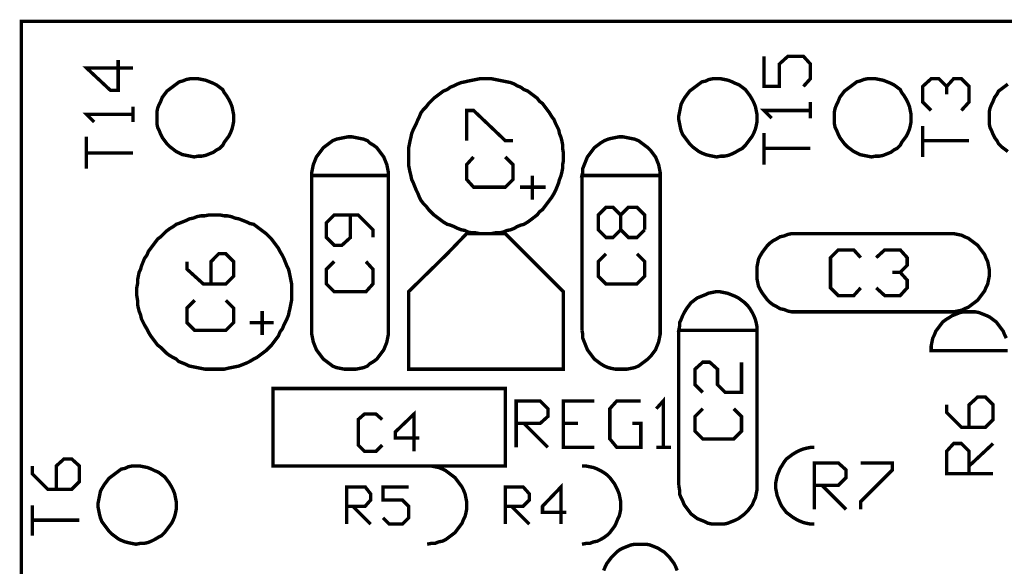
# Model space of a CAD drawing. Extents: x -1.04 to 1.04, y -1.49 to 1.49.
# Drawn here: x -0.96 to 0.31, y 0.78 to 1.49 of the extents above; entities that cross this region are included whole.
import ezdxf

# ---------------------------------------------------------------- set-up
doc = ezdxf.new("R2010")
doc.units = 0
doc.header["$LTSCALE"] = 0.000394
doc.layers.add('LAYER_1', color=7, linetype='CONTINUOUS')

msp = doc.modelspace()

# ---------------------------------------------------------------- linework, layer by layer
at = {"layer": 'LAYER_1', "color": 39, "linetype": 'CONTINUOUS', "const_width": 0.00439}
for points in [[(-0.712004, 1.487496), (-0.962004, 1.487496), (-0.962004, 1.237496)], [(-0.962004, 1.487496), (1.037996, 1.487496), (0.787996, 1.487496)], [(-0.712004, -0.236504), (-0.962004, -0.236504), (-0.962004, 1.487496)], [(-0.837004, 1.398496), (-0.837004, 1.437496), (-0.837004, 1.398496), (-0.847004, 1.398496), (-0.878004, 1.427496), (-0.818004, 1.427496)], [(0.056996, 1.413496), (0.047996, 1.403496), (0.056996, 1.413496), (0.056996, 1.432496), (0.047996, 1.442496), (0.027996, 1.442496), (0.016996, 1.432496), (0.016996, 1.403496), (-0.003004, 1.403496), (-0.003004, 1.442496)], [(0.212996, 1.372496), (0.201996, 1.383496), (0.201996, 1.403496), (0.212996, 1.413496), (0.222996, 1.413496), (0.232996, 1.403496), (0.232996, 1.393496), (0.232996, 1.403496), (0.241996, 1.413496), (0.251996, 1.413496), (0.261996, 1.403496), (0.261996, 1.383496), (0.251996, 1.372496)], [(0.311996, 1.406496), (0.307996, 1.403496), (0.303996, 1.400496), (0.299996, 1.397496), (0.297996, 1.393496), (0.294996, 1.389496), (0.292996, 1.384496), (0.290996, 1.380496), (0.288996, 1.375496), (0.287996, 1.370496), (0.287996, 1.365496), (0.287996, 1.360496), (0.287996, 1.355496), (0.288996, 1.350496), (0.290996, 1.346496), (0.292996, 1.341496), (0.294996, 1.337496), (0.297996, 1.333496), (0.299996, 1.329496), (0.303996, 1.325496), (0.307996, 1.322496), (0.311996, 1.319496)], [(-0.868004, 1.357496), (-0.878004, 1.367496), (-0.818004, 1.367496), (-0.818004, 1.357496), (-0.818004, 1.377496)], [(-0.387004, 1.333496), (-0.387004, 1.372496), (-0.378004, 1.372496), (-0.337004, 1.333496), (-0.327004, 1.333496)], [(0.006996, 1.362496), (-0.003004, 1.372496), (0.056996, 1.372496), (0.056996, 1.362496), (0.056996, 1.383496)], [(0.201996, 1.352496), (0.201996, 1.312496), (0.201996, 1.352496), (0.201996, 1.333496), (0.261996, 1.333496)], [(-0.878004, 1.297496), (-0.878004, 1.338496), (-0.878004, 1.317496), (-0.818004, 1.317496)], [(-0.003004, 1.343496), (-0.003004, 1.302496), (-0.003004, 1.343496), (-0.003004, 1.323496), (0.056996, 1.323496)], [(-0.327004, 1.302496), (-0.337004, 1.312496), (-0.327004, 1.302496), (-0.327004, 1.283496), (-0.337004, 1.273496), (-0.378004, 1.273496), (-0.387004, 1.283496), (-0.387004, 1.302496), (-0.378004, 1.312496)], [(-0.587004, 1.288496), (-0.587004, 1.088496)], [(-0.488004, 1.088496), (-0.488004, 1.288496)], [(-0.302004, 1.288496), (-0.302004, 1.257496)], [(-0.238004, 1.288496), (-0.238004, 1.088496)], [(-0.137004, 1.288496), (-0.137004, 1.088496)], [(-0.285004, 1.273496), (-0.318004, 1.273496)], [(-0.167004, 1.208496), (-0.157004, 1.218496), (-0.167004, 1.208496), (-0.178004, 1.208496), (-0.188004, 1.218496), (-0.188004, 1.237496), (-0.198004, 1.247496), (-0.207004, 1.247496), (-0.217004, 1.237496), (-0.217004, 1.218496), (-0.207004, 1.208496), (-0.198004, 1.208496), (-0.188004, 1.218496), (-0.188004, 1.237496), (-0.178004, 1.247496), (-0.167004, 1.247496), (-0.157004, 1.237496), (-0.157004, 1.218496)], [(-0.508004, 1.208496), (-0.508004, 1.218496), (-0.527004, 1.237496), (-0.558004, 1.237496), (-0.568004, 1.227496), (-0.568004, 1.208496), (-0.558004, 1.198496), (-0.548004, 1.198496), (-0.537004, 1.208496), (-0.537004, 1.237496)], [(0.037996, 1.213496), (0.032996, 1.213496), (0.027996, 1.212496), (0.022996, 1.210496), (0.017996, 1.209496), (0.012996, 1.206496), (0.008996, 1.204496), (0.004996, 1.201496), (0.000996, 1.197496), (-0.002004, 1.193496), (-0.005004, 1.189496), (-0.008004, 1.184496), (-0.010004, 1.180496), (-0.011004, 1.175496), (-0.012004, 1.170496), (-0.012004, 1.165496), (-0.012004, 1.160496), (-0.012004, 1.155496), (-0.011004, 1.150496), (-0.010004, 1.145496), (-0.008004, 1.141496), (-0.005004, 1.136496), (-0.002004, 1.132496), (0.000996, 1.128496), (0.004996, 1.124496), (0.008996, 1.121496), (0.012996, 1.119496), (0.017996, 1.116496), (0.022996, 1.115496), (0.027996, 1.113496), (0.032996, 1.112496), (0.037996, 1.112496)], [(0.237996, 1.213496), (0.037996, 1.213496)], [(0.287996, 1.163496), (0.287996, 1.167496), (0.286996, 1.172496), (0.285996, 1.177496), (0.283996, 1.181496), (0.281996, 1.186496), (0.278996, 1.190496), (0.275996, 1.194496), (0.272996, 1.198496), (0.268996, 1.201496), (0.264996, 1.204496), (0.260996, 1.207496), (0.255996, 1.209496), (0.251996, 1.211496), (0.246996, 1.212496), (0.241996, 1.213496), (0.237996, 1.213496)], [(-0.717004, 1.148496), (-0.717004, 1.177496), (-0.707004, 1.187496), (-0.698004, 1.187496), (-0.688004, 1.177496), (-0.688004, 1.158496), (-0.698004, 1.148496), (-0.727004, 1.148496), (-0.748004, 1.167496), (-0.748004, 1.177496)], [(-0.157004, 1.177496), (-0.167004, 1.187496), (-0.157004, 1.177496), (-0.157004, 1.158496), (-0.167004, 1.148496), (-0.207004, 1.148496), (-0.217004, 1.158496), (-0.217004, 1.177496), (-0.207004, 1.187496)], [(0.112996, 1.133496), (0.121996, 1.143496), (0.112996, 1.133496), (0.092996, 1.133496), (0.082996, 1.143496), (0.082996, 1.182496), (0.092996, 1.192496), (0.112996, 1.192496), (0.121996, 1.182496)], [(0.141996, 1.182496), (0.152996, 1.192496), (0.172996, 1.192496), (0.181996, 1.182496), (0.181996, 1.172496), (0.172996, 1.163496), (0.162996, 1.163496), (0.172996, 1.163496), (0.181996, 1.153496), (0.181996, 1.143496), (0.172996, 1.133496), (0.152996, 1.133496), (0.141996, 1.143496)], [(-0.508004, 1.167496), (-0.517004, 1.177496), (-0.508004, 1.167496), (-0.508004, 1.148496), (-0.517004, 1.138496), (-0.558004, 1.138496), (-0.568004, 1.148496), (-0.568004, 1.167496), (-0.558004, 1.177496)], [(0.237996, 1.112496), (0.241996, 1.112496), (0.246996, 1.113496), (0.251996, 1.114496), (0.255996, 1.116496), (0.260996, 1.118496), (0.264996, 1.121496), (0.268996, 1.124496), (0.272996, 1.127496), (0.275996, 1.131496), (0.278996, 1.135496), (0.281996, 1.139496), (0.283996, 1.144496), (0.285996, 1.148496), (0.286996, 1.153496), (0.287996, 1.158496), (0.287996, 1.163496)], [(-0.688004, 1.117496), (-0.698004, 1.127496), (-0.688004, 1.117496), (-0.688004, 1.098496), (-0.698004, 1.088496), (-0.738004, 1.088496), (-0.748004, 1.098496), (-0.748004, 1.117496), (-0.738004, 1.127496)], [(-0.651004, 1.113496), (-0.651004, 1.082496)], [(0.037996, 1.112496), (0.237996, 1.112496)], [(0.309996, 1.078496), (0.307996, 1.082496), (0.305996, 1.087496), (0.302996, 1.091496), (0.299996, 1.095496), (0.296996, 1.099496), (0.292996, 1.102496), (0.288996, 1.105496), (0.284996, 1.107496), (0.279996, 1.109496), (0.274996, 1.111496), (0.269996, 1.112496), (0.264996, 1.112496), (0.259996, 1.112496), (0.254996, 1.112496), (0.249996, 1.111496), (0.244996, 1.109496), (0.239996, 1.107496), (0.236996, 1.105496), (0.231996, 1.102496), (0.227996, 1.099496), (0.224996, 1.095496), (0.221996, 1.091496), (0.218996, 1.087496), (0.216996, 1.082496), (0.214996, 1.078496), (0.213996, 1.073496), (0.212996, 1.068496), (0.212996, 1.062496), (0.311996, 1.062496)], [(-0.636004, 1.098496), (-0.667004, 1.098496)], [(-0.587004, 1.088496), (-0.587004, 1.083496), (-0.586004, 1.078496), (-0.585004, 1.073496), (-0.583004, 1.068496), (-0.581004, 1.063496), (-0.578004, 1.059496), (-0.575004, 1.055496), (-0.572004, 1.051496), (-0.568004, 1.048496), (-0.564004, 1.045496), (-0.560004, 1.042496), (-0.555004, 1.040496), (-0.550004, 1.039496), (-0.545004, 1.038496), (-0.540004, 1.038496), (-0.535004, 1.038496), (-0.530004, 1.038496), (-0.525004, 1.039496), (-0.520004, 1.040496), (-0.515004, 1.042496), (-0.512004, 1.045496), (-0.507004, 1.048496), (-0.503004, 1.051496), (-0.500004, 1.055496), (-0.497004, 1.059496), (-0.494004, 1.063496), (-0.492004, 1.068496), (-0.490004, 1.073496), (-0.489004, 1.078496), (-0.488004, 1.083496), (-0.488004, 1.088496)], [(-0.238004, 1.088496), (-0.237004, 1.083496), (-0.237004, 1.078496), (-0.235004, 1.073496), (-0.233004, 1.068496), (-0.231004, 1.063496), (-0.228004, 1.059496), (-0.225004, 1.055496), (-0.222004, 1.051496), (-0.218004, 1.048496), (-0.214004, 1.045496), (-0.209004, 1.042496), (-0.204004, 1.040496), (-0.200004, 1.039496), (-0.195004, 1.038496), (-0.190004, 1.038496), (-0.185004, 1.038496), (-0.180004, 1.038496), (-0.175004, 1.039496), (-0.170004, 1.040496), (-0.165004, 1.042496), (-0.161004, 1.045496), (-0.157004, 1.048496), (-0.153004, 1.051496), (-0.149004, 1.055496), (-0.146004, 1.059496), (-0.143004, 1.063496), (-0.141004, 1.068496), (-0.139004, 1.073496), (-0.138004, 1.078496), (-0.137004, 1.083496), (-0.137004, 1.088496)], [(-0.113004, 1.088496), (-0.113004, 0.888496)], [(-0.012004, 0.888496), (-0.012004, 1.088496)], [(-0.082004, 1.008496), (-0.092004, 1.018496), (-0.092004, 1.038496), (-0.082004, 1.047496), (-0.073004, 1.047496), (-0.063004, 1.038496), (-0.063004, 1.018496), (-0.053004, 1.008496), (-0.032004, 1.008496), (-0.032004, 1.047496)], [(0.261996, 0.992496), (0.261996, 0.963496), (0.261996, 0.992496), (0.272996, 1.002496), (0.282996, 1.002496), (0.292996, 0.992496), (0.292996, 0.973496), (0.282996, 0.963496), (0.251996, 0.963496), (0.232996, 0.982496), (0.232996, 0.992496)], [(-0.323004, 0.997496), (-0.323004, 0.937496), (-0.323004, 0.997496), (-0.292004, 0.997496), (-0.282004, 0.987496), (-0.282004, 0.977496), (-0.292004, 0.968496), (-0.323004, 0.968496), (-0.313004, 0.968496), (-0.282004, 0.937496)], [(-0.262004, 0.997496), (-0.262004, 0.937496), (-0.262004, 0.997496), (-0.222004, 0.997496), (-0.262004, 0.997496), (-0.262004, 0.968496), (-0.243004, 0.968496), (-0.262004, 0.968496), (-0.262004, 0.937496), (-0.222004, 0.937496)], [(-0.173004, 0.968496), (-0.162004, 0.968496), (-0.162004, 0.937496), (-0.193004, 0.937496), (-0.202004, 0.948496), (-0.202004, 0.987496), (-0.193004, 0.997496), (-0.162004, 0.997496)], [(-0.142004, 0.987496), (-0.133004, 0.997496), (-0.133004, 0.937496), (-0.142004, 0.937496), (-0.123004, 0.937496)], [(-0.496004, 0.940496), (-0.504004, 0.932496), (-0.519004, 0.932496), (-0.527004, 0.940496), (-0.527004, 0.973496), (-0.519004, 0.980496), (-0.504004, 0.980496), (-0.496004, 0.973496)], [(-0.448004, 0.949496), (-0.479004, 0.949496), (-0.479004, 0.957496), (-0.455004, 0.980496), (-0.455004, 0.932496)], [(-0.032004, 0.977496), (-0.042004, 0.987496), (-0.032004, 0.977496), (-0.032004, 0.958496), (-0.042004, 0.948496), (-0.082004, 0.948496), (-0.092004, 0.958496), (-0.092004, 0.977496), (-0.082004, 0.987496)], [(0.292996, 0.903496), (0.232996, 0.903496), (0.232996, 0.932496), (0.241996, 0.942496), (0.251996, 0.942496), (0.261996, 0.932496), (0.261996, 0.903496), (0.261996, 0.913496), (0.292996, 0.942496)], [(0.061996, 0.937496), (0.056996, 0.937496), (0.051996, 0.936496), (0.047996, 0.935496), (0.042996, 0.933496), (0.038996, 0.931496), (0.033996, 0.928496), (0.029996, 0.925496), (0.025996, 0.922496), (0.022996, 0.918496), (0.019996, 0.913496), (0.017996, 0.910496), (0.015996, 0.905496), (0.013996, 0.900496), (0.012996, 0.895496), (0.011996, 0.890496), (0.011996, 0.885496), (0.012996, 0.880496), (0.013996, 0.875496), (0.015996, 0.870496), (0.017996, 0.865496), (0.019996, 0.861496), (0.022996, 0.857496), (0.025996, 0.853496), (0.029996, 0.850496), (0.033996, 0.847496), (0.038996, 0.844496), (0.042996, 0.842496), (0.047996, 0.840496), (0.051996, 0.839496), (0.056996, 0.838496), (0.061996, 0.838496)], [(-0.917004, 0.883496), (-0.917004, 0.913496), (-0.907004, 0.922496), (-0.897004, 0.922496), (-0.887004, 0.913496), (-0.887004, 0.893496), (-0.897004, 0.883496), (-0.928004, 0.883496), (-0.948004, 0.903496), (-0.948004, 0.913496)], [(-0.387004, 0.862496), (-0.387004, 0.867496), (-0.388004, 0.872496), (-0.389004, 0.877496), (-0.391004, 0.882496), (-0.393004, 0.886496), (-0.396004, 0.890496), (-0.399004, 0.894496), (-0.402004, 0.898496), (-0.406004, 0.901496), (-0.410004, 0.904496), (-0.414004, 0.907496), (-0.418004, 0.909496), (-0.423004, 0.911496), (-0.428004, 0.912496), (-0.433004, 0.913496), (-0.438004, 0.913496)], [(-0.188004, 0.862496), (-0.188004, 0.867496), (-0.189004, 0.872496), (-0.190004, 0.877496), (-0.192004, 0.882496), (-0.194004, 0.886496), (-0.196004, 0.890496), (-0.199004, 0.894496), (-0.202004, 0.898496), (-0.205004, 0.901496), (-0.209004, 0.904496), (-0.214004, 0.907496), (-0.218004, 0.909496), (-0.223004, 0.911496), (-0.228004, 0.912496), (-0.233004, 0.913496), (-0.238004, 0.913496)], [(0.061996, 0.857496), (0.061996, 0.917496), (0.092996, 0.917496), (0.102996, 0.908496), (0.102996, 0.898496), (0.092996, 0.888496), (0.061996, 0.888496), (0.071996, 0.888496), (0.102996, 0.857496)], [(0.121996, 0.917496), (0.162996, 0.917496), (0.162996, 0.908496), (0.121996, 0.867496), (0.121996, 0.857496)], [(-0.258004, 0.853496), (-0.289004, 0.853496), (-0.289004, 0.861496), (-0.265004, 0.886496), (-0.265004, 0.838496)], [(-0.113004, 0.888496), (-0.112004, 0.882496), (-0.112004, 0.877496), (-0.110004, 0.872496), (-0.108004, 0.868496), (-0.106004, 0.863496), (-0.103004, 0.859496), (-0.100004, 0.855496), (-0.097004, 0.851496), (-0.093004, 0.848496), (-0.089004, 0.845496), (-0.084004, 0.843496), (-0.079004, 0.841496), (-0.075004, 0.839496), (-0.070004, 0.838496), (-0.065004, 0.838496), (-0.060004, 0.838496), (-0.055004, 0.838496), (-0.050004, 0.839496), (-0.045004, 0.841496), (-0.040004, 0.843496), (-0.036004, 0.845496), (-0.032004, 0.848496), (-0.028004, 0.851496), (-0.024004, 0.855496), (-0.021004, 0.859496), (-0.018004, 0.863496), (-0.016004, 0.868496), (-0.014004, 0.872496), (-0.013004, 0.877496), (-0.012004, 0.882496), (-0.012004, 0.888496)], [(-0.542004, 0.886496), (-0.542004, 0.838496), (-0.542004, 0.886496), (-0.518004, 0.886496), (-0.511004, 0.877496), (-0.511004, 0.869496), (-0.518004, 0.861496), (-0.542004, 0.861496), (-0.534004, 0.861496), (-0.511004, 0.838496)], [(-0.495004, 0.846496), (-0.487004, 0.838496), (-0.470004, 0.838496), (-0.462004, 0.846496), (-0.462004, 0.861496), (-0.470004, 0.869496), (-0.495004, 0.869496), (-0.495004, 0.886496), (-0.462004, 0.886496)], [(-0.337004, 0.886496), (-0.337004, 0.838496), (-0.337004, 0.886496), (-0.314004, 0.886496), (-0.306004, 0.877496), (-0.306004, 0.869496), (-0.314004, 0.861496), (-0.337004, 0.861496), (-0.329004, 0.861496), (-0.306004, 0.838496)], [(-0.948004, 0.823496), (-0.948004, 0.862496), (-0.948004, 0.843496), (-0.887004, 0.843496)], [(-0.438004, 0.812496), (-0.433004, 0.813496), (-0.428004, 0.813496), (-0.423004, 0.815496), (-0.418004, 0.816496), (-0.414004, 0.818496), (-0.410004, 0.821496), (-0.406004, 0.824496), (-0.402004, 0.827496), (-0.399004, 0.831496), (-0.396004, 0.835496), (-0.393004, 0.839496), (-0.391004, 0.844496), (-0.389004, 0.848496), (-0.388004, 0.852496), (-0.387004, 0.857496), (-0.387004, 0.862496)], [(-0.238004, 0.812496), (-0.233004, 0.813496), (-0.228004, 0.813496), (-0.223004, 0.815496), (-0.218004, 0.816496), (-0.214004, 0.818496), (-0.209004, 0.821496), (-0.205004, 0.824496), (-0.202004, 0.827496), (-0.199004, 0.831496), (-0.196004, 0.835496), (-0.194004, 0.839496), (-0.192004, 0.844496), (-0.190004, 0.848496), (-0.189004, 0.852496), (-0.188004, 0.857496), (-0.188004, 0.862496)], [(-0.115004, 0.778496), (-0.117004, 0.783496), (-0.119004, 0.787496), (-0.122004, 0.791496), (-0.125004, 0.795496), (-0.128004, 0.798496), (-0.132004, 0.802496), (-0.137004, 0.805496), (-0.140004, 0.807496), (-0.145004, 0.809496), (-0.150004, 0.811496), (-0.155004, 0.812496), (-0.160004, 0.812496), (-0.165004, 0.812496), (-0.170004, 0.812496), (-0.175004, 0.811496), (-0.180004, 0.809496), (-0.185004, 0.807496), (-0.189004, 0.805496), (-0.193004, 0.802496), (-0.197004, 0.798496), (-0.200004, 0.795496), (-0.203004, 0.791496), (-0.206004, 0.787496), (-0.208004, 0.783496), (-0.210004, 0.778496)]]:
    msp.add_lwpolyline(points, dxfattribs=at)
for points in [[(-0.688004, 1.362496), (-0.688004, 1.367496), (-0.689004, 1.372496), (-0.690004, 1.377496), (-0.692004, 1.382496), (-0.694004, 1.386496), (-0.697004, 1.391496), (-0.700004, 1.395496), (-0.702004, 1.399496), (-0.706004, 1.402496), (-0.710004, 1.405496), (-0.714004, 1.407496), (-0.719004, 1.409496), (-0.724004, 1.411496), (-0.729004, 1.412496), (-0.734004, 1.413496), (-0.739004, 1.413496), (-0.744004, 1.413496), (-0.749004, 1.412496), (-0.754004, 1.410496), (-0.758004, 1.409496), (-0.762004, 1.406496), (-0.766004, 1.403496), (-0.770004, 1.400496), (-0.774004, 1.397496), (-0.777004, 1.393496), (-0.780004, 1.389496), (-0.782004, 1.384496), (-0.784004, 1.380496), (-0.786004, 1.375496), (-0.787004, 1.370496), (-0.787004, 1.365496), (-0.787004, 1.360496), (-0.787004, 1.355496), (-0.786004, 1.350496), (-0.784004, 1.346496), (-0.782004, 1.341496), (-0.780004, 1.337496), (-0.777004, 1.333496), (-0.774004, 1.329496), (-0.770004, 1.325496), (-0.766004, 1.322496), (-0.762004, 1.319496), (-0.758004, 1.317496), (-0.754004, 1.315496), (-0.749004, 1.314496), (-0.744004, 1.313496), (-0.739004, 1.312496), (-0.734004, 1.313496), (-0.729004, 1.313496), (-0.724004, 1.314496), (-0.719004, 1.316496), (-0.714004, 1.318496), (-0.710004, 1.321496), (-0.706004, 1.323496), (-0.702004, 1.327496), (-0.700004, 1.331496), (-0.697004, 1.335496), (-0.694004, 1.339496), (-0.692004, 1.343496), (-0.690004, 1.348496), (-0.689004, 1.352496), (-0.688004, 1.357496)], [(-0.262004, 1.312496), (-0.262004, 1.317496), (-0.263004, 1.323496), (-0.263004, 1.328496), (-0.264004, 1.333496), (-0.265004, 1.337496), (-0.267004, 1.342496), (-0.268004, 1.347496), (-0.270004, 1.351496), (-0.272004, 1.355496), (-0.274004, 1.360496), (-0.277004, 1.364496), (-0.280004, 1.369496), (-0.283004, 1.373496), (-0.286004, 1.377496), (-0.289004, 1.381496), (-0.293004, 1.384496), (-0.296004, 1.388496), (-0.300004, 1.391496), (-0.304004, 1.394496), (-0.308004, 1.397496), (-0.313004, 1.399496), (-0.317004, 1.402496), (-0.322004, 1.404496), (-0.325004, 1.406496), (-0.330004, 1.408496), (-0.335004, 1.409496), (-0.340004, 1.410496), (-0.345004, 1.411496), (-0.350004, 1.412496), (-0.355004, 1.413496), (-0.360004, 1.413496), (-0.365004, 1.413496), (-0.370004, 1.413496), (-0.375004, 1.412496), (-0.380004, 1.411496), (-0.385004, 1.410496), (-0.389004, 1.409496), (-0.394004, 1.408496), (-0.399004, 1.406496), (-0.403004, 1.404496), (-0.408004, 1.402496), (-0.412004, 1.399496), (-0.417004, 1.397496), (-0.421004, 1.394496), (-0.425004, 1.391496), (-0.429004, 1.388496), (-0.433004, 1.384496), (-0.436004, 1.381496), (-0.439004, 1.377496), (-0.443004, 1.373496), (-0.446004, 1.369496), (-0.448004, 1.364496), (-0.450004, 1.360496), (-0.452004, 1.355496), (-0.454004, 1.351496), (-0.456004, 1.347496), (-0.458004, 1.342496), (-0.459004, 1.337496), (-0.460004, 1.333496), (-0.461004, 1.328496), (-0.462004, 1.323496), (-0.462004, 1.317496), (-0.462004, 1.312496), (-0.462004, 1.307496), (-0.462004, 1.302496), (-0.461004, 1.297496), (-0.460004, 1.292496), (-0.459004, 1.288496), (-0.458004, 1.283496), (-0.456004, 1.279496), (-0.454004, 1.274496), (-0.452004, 1.269496), (-0.450004, 1.265496), (-0.448004, 1.260496), (-0.446004, 1.256496), (-0.443004, 1.252496), (-0.439004, 1.248496), (-0.436004, 1.244496), (-0.433004, 1.241496), (-0.429004, 1.237496), (-0.425004, 1.234496), (-0.421004, 1.231496), (-0.417004, 1.228496), (-0.412004, 1.225496), (-0.408004, 1.224496), (-0.403004, 1.222496), (-0.399004, 1.220496), (-0.394004, 1.218496), (-0.389004, 1.217496), (-0.385004, 1.215496), (-0.380004, 1.214496), (-0.375004, 1.214496), (-0.370004, 1.213496), (-0.365004, 1.213496), (-0.360004, 1.213496), (-0.355004, 1.213496), (-0.350004, 1.214496), (-0.345004, 1.214496), (-0.340004, 1.215496), (-0.335004, 1.217496), (-0.330004, 1.218496), (-0.325004, 1.220496), (-0.322004, 1.222496), (-0.317004, 1.224496), (-0.313004, 1.225496), (-0.308004, 1.228496), (-0.304004, 1.231496), (-0.300004, 1.234496), (-0.296004, 1.237496), (-0.293004, 1.241496), (-0.289004, 1.244496), (-0.286004, 1.248496), (-0.283004, 1.252496), (-0.280004, 1.256496), (-0.277004, 1.260496), (-0.274004, 1.265496), (-0.272004, 1.269496), (-0.270004, 1.274496), (-0.268004, 1.279496), (-0.267004, 1.283496), (-0.265004, 1.288496), (-0.264004, 1.292496), (-0.263004, 1.297496), (-0.263004, 1.302496), (-0.262004, 1.307496)], [(-0.012004, 1.362496), (-0.012004, 1.367496), (-0.013004, 1.372496), (-0.014004, 1.377496), (-0.016004, 1.382496), (-0.018004, 1.386496), (-0.021004, 1.391496), (-0.024004, 1.395496), (-0.027004, 1.399496), (-0.031004, 1.402496), (-0.035004, 1.405496), (-0.040004, 1.407496), (-0.044004, 1.409496), (-0.049004, 1.411496), (-0.054004, 1.412496), (-0.059004, 1.413496), (-0.064004, 1.413496), (-0.069004, 1.413496), (-0.074004, 1.412496), (-0.078004, 1.410496), (-0.083004, 1.409496), (-0.087004, 1.406496), (-0.091004, 1.403496), (-0.095004, 1.400496), (-0.099004, 1.397496), (-0.102004, 1.393496), (-0.105004, 1.389496), (-0.108004, 1.384496), (-0.110004, 1.380496), (-0.111004, 1.375496), (-0.112004, 1.370496), (-0.113004, 1.365496), (-0.113004, 1.360496), (-0.112004, 1.355496), (-0.111004, 1.350496), (-0.110004, 1.346496), (-0.108004, 1.341496), (-0.105004, 1.337496), (-0.102004, 1.333496), (-0.099004, 1.329496), (-0.095004, 1.325496), (-0.091004, 1.322496), (-0.087004, 1.319496), (-0.083004, 1.317496), (-0.078004, 1.315496), (-0.074004, 1.314496), (-0.069004, 1.313496), (-0.064004, 1.312496), (-0.059004, 1.313496), (-0.054004, 1.313496), (-0.049004, 1.314496), (-0.044004, 1.316496), (-0.040004, 1.318496), (-0.035004, 1.321496), (-0.031004, 1.323496), (-0.027004, 1.327496), (-0.024004, 1.331496), (-0.021004, 1.335496), (-0.018004, 1.339496), (-0.016004, 1.343496), (-0.014004, 1.348496), (-0.013004, 1.352496), (-0.012004, 1.357496)], [(0.186996, 1.362496), (0.186996, 1.367496), (0.185996, 1.372496), (0.184996, 1.377496), (0.182996, 1.382496), (0.180996, 1.386496), (0.177996, 1.391496), (0.174996, 1.395496), (0.172996, 1.399496), (0.168996, 1.402496), (0.164996, 1.405496), (0.160996, 1.407496), (0.155996, 1.409496), (0.150996, 1.411496), (0.145996, 1.412496), (0.140996, 1.413496), (0.135996, 1.413496), (0.130996, 1.413496), (0.125996, 1.412496), (0.120996, 1.410496), (0.116996, 1.409496), (0.112996, 1.406496), (0.108996, 1.403496), (0.104996, 1.400496), (0.100996, 1.397496), (0.097996, 1.393496), (0.094996, 1.389496), (0.092996, 1.384496), (0.090996, 1.380496), (0.088996, 1.375496), (0.087996, 1.370496), (0.087996, 1.365496), (0.087996, 1.360496), (0.087996, 1.355496), (0.088996, 1.350496), (0.090996, 1.346496), (0.092996, 1.341496), (0.094996, 1.337496), (0.097996, 1.333496), (0.100996, 1.329496), (0.104996, 1.325496), (0.108996, 1.322496), (0.112996, 1.319496), (0.116996, 1.317496), (0.120996, 1.315496), (0.125996, 1.314496), (0.130996, 1.313496), (0.135996, 1.312496), (0.140996, 1.313496), (0.145996, 1.313496), (0.150996, 1.314496), (0.155996, 1.316496), (0.160996, 1.318496), (0.164996, 1.321496), (0.168996, 1.323496), (0.172996, 1.327496), (0.174996, 1.331496), (0.177996, 1.335496), (0.180996, 1.339496), (0.182996, 1.343496), (0.184996, 1.348496), (0.185996, 1.352496), (0.186996, 1.357496)], [(-0.488004, 1.288496), (-0.488004, 1.292496), (-0.489004, 1.297496), (-0.490004, 1.302496), (-0.492004, 1.307496), (-0.494004, 1.312496), (-0.497004, 1.316496), (-0.500004, 1.320496), (-0.503004, 1.324496), (-0.507004, 1.327496), (-0.512004, 1.330496), (-0.515004, 1.333496), (-0.520004, 1.335496), (-0.525004, 1.336496), (-0.530004, 1.337496), (-0.535004, 1.338496), (-0.540004, 1.338496), (-0.545004, 1.337496), (-0.550004, 1.336496), (-0.555004, 1.335496), (-0.560004, 1.333496), (-0.564004, 1.330496), (-0.568004, 1.327496), (-0.572004, 1.324496), (-0.575004, 1.320496), (-0.578004, 1.316496), (-0.581004, 1.312496), (-0.583004, 1.307496), (-0.585004, 1.302496), (-0.586004, 1.297496), (-0.587004, 1.292496), (-0.587004, 1.288496)], [(-0.137004, 1.288496), (-0.137004, 1.292496), (-0.138004, 1.297496), (-0.139004, 1.302496), (-0.141004, 1.307496), (-0.143004, 1.312496), (-0.146004, 1.316496), (-0.149004, 1.320496), (-0.153004, 1.324496), (-0.157004, 1.327496), (-0.161004, 1.330496), (-0.165004, 1.333496), (-0.170004, 1.335496), (-0.175004, 1.336496), (-0.180004, 1.337496), (-0.185004, 1.338496), (-0.190004, 1.338496), (-0.195004, 1.337496), (-0.200004, 1.336496), (-0.204004, 1.335496), (-0.209004, 1.333496), (-0.214004, 1.330496), (-0.218004, 1.327496), (-0.222004, 1.324496), (-0.225004, 1.320496), (-0.228004, 1.316496), (-0.231004, 1.312496), (-0.233004, 1.307496), (-0.235004, 1.302496), (-0.237004, 1.297496), (-0.237004, 1.292496), (-0.238004, 1.288496)], [(-0.613004, 1.138496), (-0.613004, 1.143496), (-0.613004, 1.148496), (-0.614004, 1.153496), (-0.615004, 1.158496), (-0.616004, 1.163496), (-0.617004, 1.167496), (-0.619004, 1.171496), (-0.621004, 1.176496), (-0.623004, 1.181496), (-0.625004, 1.185496), (-0.628004, 1.190496), (-0.630004, 1.194496), (-0.633004, 1.198496), (-0.636004, 1.202496), (-0.639004, 1.206496), (-0.642004, 1.209496), (-0.646004, 1.213496), (-0.650004, 1.216496), (-0.654004, 1.219496), (-0.658004, 1.222496), (-0.662004, 1.225496), (-0.667004, 1.226496), (-0.671004, 1.228496), (-0.676004, 1.230496), (-0.681004, 1.232496), (-0.686004, 1.233496), (-0.691004, 1.235496), (-0.696004, 1.236496), (-0.700004, 1.236496), (-0.705004, 1.237496), (-0.710004, 1.237496), (-0.715004, 1.237496), (-0.720004, 1.237496), (-0.725004, 1.236496), (-0.730004, 1.236496), (-0.735004, 1.235496), (-0.740004, 1.233496), (-0.745004, 1.232496), (-0.749004, 1.230496), (-0.754004, 1.228496), (-0.759004, 1.226496), (-0.762004, 1.225496), (-0.766004, 1.222496), (-0.771004, 1.219496), (-0.775004, 1.216496), (-0.778004, 1.213496), (-0.782004, 1.209496), (-0.786004, 1.206496), (-0.789004, 1.202496), (-0.792004, 1.198496), (-0.795004, 1.194496), (-0.798004, 1.190496), (-0.800004, 1.185496), (-0.803004, 1.181496), (-0.805004, 1.176496), (-0.807004, 1.171496), (-0.808004, 1.167496), (-0.810004, 1.163496), (-0.811004, 1.158496), (-0.812004, 1.153496), (-0.812004, 1.148496), (-0.813004, 1.143496), (-0.813004, 1.138496), (-0.813004, 1.133496), (-0.812004, 1.127496), (-0.812004, 1.122496), (-0.811004, 1.117496), (-0.810004, 1.113496), (-0.808004, 1.108496), (-0.807004, 1.103496), (-0.805004, 1.099496), (-0.803004, 1.095496), (-0.800004, 1.090496), (-0.798004, 1.086496), (-0.795004, 1.081496), (-0.792004, 1.077496), (-0.789004, 1.073496), (-0.786004, 1.069496), (-0.782004, 1.066496), (-0.778004, 1.062496), (-0.775004, 1.059496), (-0.771004, 1.056496), (-0.766004, 1.053496), (-0.762004, 1.051496), (-0.759004, 1.048496), (-0.754004, 1.046496), (-0.749004, 1.044496), (-0.745004, 1.042496), (-0.740004, 1.041496), (-0.735004, 1.040496), (-0.730004, 1.039496), (-0.725004, 1.038496), (-0.720004, 1.038496), (-0.715004, 1.038496), (-0.710004, 1.038496), (-0.705004, 1.038496), (-0.700004, 1.038496), (-0.696004, 1.039496), (-0.691004, 1.040496), (-0.686004, 1.041496), (-0.681004, 1.042496), (-0.676004, 1.044496), (-0.671004, 1.046496), (-0.667004, 1.048496), (-0.662004, 1.051496), (-0.658004, 1.053496), (-0.654004, 1.056496), (-0.650004, 1.059496), (-0.646004, 1.062496), (-0.642004, 1.066496), (-0.639004, 1.069496), (-0.636004, 1.073496), (-0.633004, 1.077496), (-0.630004, 1.081496), (-0.628004, 1.086496), (-0.625004, 1.090496), (-0.623004, 1.095496), (-0.621004, 1.099496), (-0.619004, 1.103496), (-0.617004, 1.108496), (-0.616004, 1.113496), (-0.615004, 1.117496), (-0.614004, 1.122496), (-0.613004, 1.127496), (-0.613004, 1.133496)], [(-0.262004, 1.038496), (-0.462004, 1.038496), (-0.462004, 1.088496), (-0.462004, 1.138496), (-0.412004, 1.187496), (-0.387004, 1.213496), (-0.337004, 1.213496), (-0.262004, 1.138496)], [(-0.012004, 1.088496), (-0.012004, 1.093496), (-0.013004, 1.098496), (-0.014004, 1.102496), (-0.016004, 1.107496), (-0.018004, 1.111496), (-0.021004, 1.116496), (-0.024004, 1.120496), (-0.028004, 1.124496), (-0.032004, 1.127496), (-0.036004, 1.130496), (-0.040004, 1.132496), (-0.045004, 1.134496), (-0.050004, 1.136496), (-0.055004, 1.137496), (-0.060004, 1.138496), (-0.065004, 1.138496), (-0.070004, 1.137496), (-0.075004, 1.136496), (-0.079004, 1.134496), (-0.084004, 1.132496), (-0.089004, 1.130496), (-0.093004, 1.127496), (-0.097004, 1.124496), (-0.100004, 1.120496), (-0.103004, 1.116496), (-0.106004, 1.111496), (-0.108004, 1.107496), (-0.110004, 1.102496), (-0.112004, 1.098496), (-0.112004, 1.093496), (-0.113004, 1.088496)], [(-0.337004, 1.013496), (-0.337004, 0.913496), (-0.637004, 0.913496), (-0.637004, 1.013496)], [(-0.762004, 0.862496), (-0.762004, 0.867496), (-0.763004, 0.872496), (-0.764004, 0.877496), (-0.766004, 0.882496), (-0.768004, 0.886496), (-0.771004, 0.891496), (-0.774004, 0.895496), (-0.777004, 0.899496), (-0.781004, 0.902496), (-0.785004, 0.905496), (-0.790004, 0.907496), (-0.794004, 0.909496), (-0.799004, 0.911496), (-0.804004, 0.912496), (-0.809004, 0.913496), (-0.814004, 0.913496), (-0.819004, 0.913496), (-0.824004, 0.912496), (-0.828004, 0.910496), (-0.833004, 0.909496), (-0.837004, 0.906496), (-0.841004, 0.903496), (-0.845004, 0.900496), (-0.849004, 0.897496), (-0.852004, 0.893496), (-0.855004, 0.889496), (-0.858004, 0.884496), (-0.860004, 0.880496), (-0.861004, 0.875496), (-0.862004, 0.870496), (-0.863004, 0.865496), (-0.863004, 0.860496), (-0.862004, 0.855496), (-0.861004, 0.850496), (-0.860004, 0.846496), (-0.858004, 0.841496), (-0.855004, 0.837496), (-0.852004, 0.833496), (-0.849004, 0.829496), (-0.845004, 0.825496), (-0.841004, 0.822496), (-0.837004, 0.819496), (-0.833004, 0.817496), (-0.828004, 0.815496), (-0.824004, 0.814496), (-0.819004, 0.813496), (-0.814004, 0.812496), (-0.809004, 0.813496), (-0.804004, 0.813496), (-0.799004, 0.814496), (-0.794004, 0.816496), (-0.790004, 0.818496), (-0.785004, 0.821496), (-0.781004, 0.823496), (-0.777004, 0.827496), (-0.774004, 0.831496), (-0.771004, 0.835496), (-0.768004, 0.839496), (-0.766004, 0.843496), (-0.764004, 0.848496), (-0.763004, 0.852496), (-0.762004, 0.857496)]]:
    msp.add_lwpolyline(points, close=True, dxfattribs=at)

doc.saveas('drawing.dxf')
